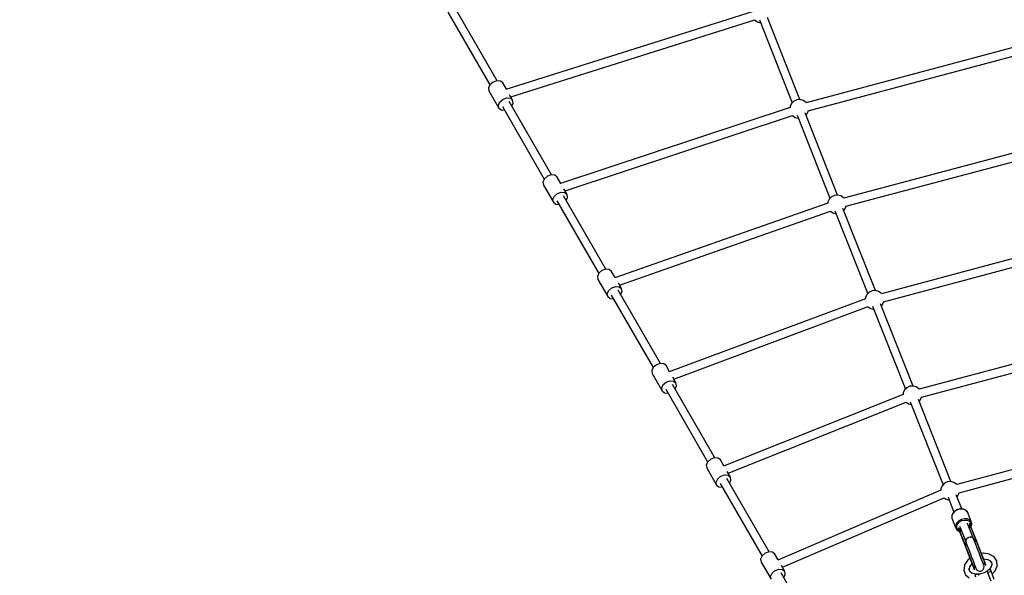
# Model space of a CAD drawing. Units: millimetres. Extents: x -7240 to 17854, y -14726 to 6286.
# Drawn here: x -2790 to -680, y -2483 to -1292 of the extents above; entities that cross this region are included whole.
import ezdxf

# ---------------------------------------------------------------- set-up
doc = ezdxf.new("R2010")
doc.units = ezdxf.units.MM
doc.styles.get("Standard").update_dxf_attribs({"font": 'arial.ttf'})
doc.dimstyles.new('Kopia ISO-25', dxfattribs={"dimtxt": 300, "dimasz": 120, "dimexe": 1.25, "dimexo": 0.625, "dimgap": 100, "dimtad": 1, "dimlfac": 0.001, "dimrnd": 0.1, "dimtxsty": 'Standard', "dimblk": 'ARCHTICK', "dimcen": 2.5, "dimadec": 0, "dimazin": 0, "dimtfac": 1, "dimtmove": 0, "dimatfit": 3, "dimfxl": 1, "dimarcsym": 0})

# ---------------------------------------------------------------- blocks, each defined once
blk = doc.blocks.new('_ArchTick')
at = {"color": 0, "linetype": 'ByBlock', "const_width": 0.15}
blk.add_lwpolyline([(-0.5, -0.5), (0.5, 0.5)], dxfattribs=at)
blk = doc.blocks.new('*D6')
at = {"color": 0, "lineweight": -2}
for p, q in [((-4893.5, -4570.7), (-4893.5, 2992.9)), ((-4893.5, 2991.6), (13995.4, 2991.6)), ((13995.4, -4570.5), (13995.4, 2992.9))]:
    blk.add_line(p, q, dxfattribs=at)
at = {"layer": 'Defpoints', "color": 0}
for p in [(13995.4, 2991.6), (-4893.5, -4571.3), (13995.4, -4571.1)]:
    blk.add_point(p, dxfattribs=at)
at = {"color": 0, "lineweight": -2, "xscale": 120, "yscale": 120, "zscale": 120, "rotation": 180}
blk.add_blockref('_ArchTick', (-4893.5, 2991.6), dxfattribs=at)
at = {"color": 0, "lineweight": -2, "xscale": 120, "yscale": 120, "zscale": 120}
blk.add_blockref('_ArchTick', (13995.4, 2991.6), dxfattribs=at)
at = {"color": 0, "insert": (4551, 3271.9), "char_height": 300, "attachment_point": 5}
blk.add_mtext('18,9m', dxfattribs=at)
blk = doc.blocks.new('*D7')
at = {"color": 0, "lineweight": -2}
for p, q in [((5.9, 1693.4), (-6763.7, 1693.4)), ((-6762.5, 1693.4), (-6762.5, -14660)), ((2050.5, -14660), (-6763.7, -14660))]:
    blk.add_line(p, q, dxfattribs=at)
at = {"layer": 'Defpoints', "color": 0}
for p in [(6.5, 1693.4), (-6762.5, -14660), (2051.1, -14660)]:
    blk.add_point(p, dxfattribs=at)
at = {"color": 0, "lineweight": -2, "xscale": 120, "yscale": 120, "zscale": 120}
for p, rotation in [((-6762.5, 1693.4), 90), ((-6762.5, -14660), 270)]:
    blk.add_blockref('_ArchTick', p, dxfattribs=dict(at, rotation=rotation))
at = {"color": 0, "insert": (-7042.8, -6483.3), "char_height": 300, "attachment_point": 5, "rotation": 90}
blk.add_mtext('16,4m', dxfattribs=at)
blk = doc.blocks.new('*D8')
at = {"color": 0, "lineweight": -2}
for p, q in [((-2624.1, -551.1), (-2624.1, 2210.5)), ((-2624.1, 2209.3), (11937.9, 2209.3)), ((11937.9, -4124.2), (11937.9, 2210.5))]:
    blk.add_line(p, q, dxfattribs=at)
at = {"layer": 'Defpoints', "color": 0}
for p in [(11937.9, 2209.3), (-2624.1, -551.8), (11937.9, -4124.8)]:
    blk.add_point(p, dxfattribs=at)
at = {"color": 0, "lineweight": -2, "xscale": 120, "yscale": 120, "zscale": 120, "rotation": 180}
blk.add_blockref('_ArchTick', (-2624.1, 2209.3), dxfattribs=at)
at = {"color": 0, "lineweight": -2, "xscale": 120, "yscale": 120, "zscale": 120}
blk.add_blockref('_ArchTick', (11937.9, 2209.3), dxfattribs=at)
at = {"color": 0, "insert": (4656.9, 2489.5), "char_height": 300, "attachment_point": 5}
blk.add_mtext('14,6m', dxfattribs=at)
blk = doc.blocks.new('*D9')
at = {"color": 0, "lineweight": -2}
for p, q in [((27.4, 161.7), (-5870.4, 161.7)), ((-5869.1, 161.7), (-5869.1, -12521.8)), ((1865, -12521.8), (-5870.4, -12521.8))]:
    blk.add_line(p, q, dxfattribs=at)
at = {"layer": 'Defpoints', "color": 0}
for p in [(28.1, 161.7), (-5869.1, -12521.8), (1865.7, -12521.8)]:
    blk.add_point(p, dxfattribs=at)
at = {"color": 0, "lineweight": -2, "xscale": 120, "yscale": 120, "zscale": 120}
for p, rotation in [((-5869.1, 161.7), 90), ((-5869.1, -12521.8), 270)]:
    blk.add_blockref('_ArchTick', p, dxfattribs=dict(at, rotation=rotation))
at = {"color": 0, "insert": (-6149.4, -6180), "char_height": 300, "attachment_point": 5, "rotation": 90}
blk.add_mtext('12,7m', dxfattribs=at)

msp = doc.modelspace()

# ---------------------------------------------------------------- linework, layer by layer
for p, q in [((-1872.018, -1276.549), (-1782.229, -1432.068)), ((-1766.822, -1423.174), (-1857.577, -1265.982)), ((-1219.936, -1275.728), (-1747.767, -1441.907)), ((-1737.609, -1457.562), (-1214.702, -1292.934)), ((-1214.741, -1292.946), (-1214.579, -1293.177)), ((-1214.579, -1293.177), (-1208.885, -1297.156)), ((-1208.885, -1297.156), (-1202.197, -1298.94)), ((-1204.703, -1292.597), (-1134.412, -1470.566)), ((-1117.889, -1463.721), (-1187.406, -1287.711)), ((-530.739, -1317.116), (-1104.875, -1470.385)), ((-1100.223, -1487.774), (-526.084, -1334.503)), ((-1782.026, -1431.631), (-1785.226, -1438.533)), ((-1775.465, -1425.993), (-1782.026, -1431.631)), ((-1767.303, -1423.131), (-1775.465, -1425.993)), ((-1759.726, -1423.81), (-1767.303, -1423.131)), ((-1754.764, -1427.85), (-1759.726, -1423.81)), ((-1746.82, -1441.609), (-1754.764, -1427.85)), ((-1785.226, -1438.533), (-1784.208, -1444.85)), ((-1784.208, -1444.85), (-1762.886, -1481.78)), ((-1733.442, -1464.78), (-1740.134, -1453.19)), ((-1763.904, -1475.463), (-1760.704, -1468.561)), ((-1762.886, -1481.78), (-1763.904, -1475.463)), ((-1760.704, -1468.561), (-1754.143, -1462.924)), ((-1754.143, -1462.924), (-1745.981, -1460.061)), ((-1745.981, -1460.061), (-1738.404, -1460.741)), ((-1650.189, -1625.189), (-1740.944, -1467.997)), ((-1738.404, -1460.741), (-1733.442, -1464.78)), ((-1735.421, -1477.562), (-1732.424, -1471.098)), ((-1732.424, -1471.098), (-1733.442, -1464.78)), ((-1136.029, -1472.186), (-1138.958, -1478.485)), ((-1131.123, -1467.27), (-1136.029, -1472.186)), ((-1124.831, -1464.328), (-1131.123, -1467.27)), ((-1117.912, -1463.715), (-1124.831, -1464.328)), ((-1111.201, -1465.506), (-1117.912, -1463.715)), ((-1105.507, -1469.484), (-1111.201, -1465.506)), ((-1104.865, -1470.4), (-1105.507, -1469.484)), ((-1762.886, -1481.78), (-1757.924, -1485.82)), ((-1757.924, -1485.82), (-1750.828, -1486.456)), ((-1755.384, -1478.564), (-1665.595, -1634.084)), ((-1139.145, -1480.642), (-1631.258, -1643.741)), ((-1621.127, -1659.314), (-1133.701, -1497.768)), ((-1138.958, -1478.485), (-1139.151, -1480.71)), ((-1133.767, -1497.79), (-1133.762, -1497.798)), ((-1133.762, -1497.798), (-1128.068, -1501.776)), ((-1123.886, -1497.218), (-1053.595, -1675.186)), ((-1037.072, -1668.342), (-1106.589, -1492.332)), ((-1104.857, -1496.716), (-1103.24, -1495.095)), ((-1103.24, -1495.095), (-1100.311, -1488.797)), ((-1100.311, -1488.797), (-1100.22, -1487.74)), ((-1128.068, -1501.776), (-1121.381, -1503.56)), ((-498.371, -1534.599), (-1024.059, -1675.004)), ((-1019.406, -1692.392), (-493.714, -1551.987)), ((-1665.392, -1633.646), (-1668.592, -1640.548)), ((-1668.592, -1640.548), (-1667.575, -1646.865)), ((-1658.832, -1628.008), (-1665.392, -1633.646)), ((-1650.67, -1625.146), (-1658.832, -1628.008)), ((-1643.092, -1625.825), (-1650.67, -1625.146)), ((-1638.13, -1629.865), (-1643.092, -1625.825)), ((-1630.301, -1643.424), (-1638.13, -1629.865)), ((-1667.575, -1646.865), (-1646.253, -1683.796)), ((-1644.07, -1670.577), (-1637.51, -1664.939)), ((-1637.51, -1664.939), (-1629.348, -1662.077)), ((-1629.348, -1662.077), (-1621.77, -1662.756)), ((-1616.808, -1666.796), (-1623.556, -1655.108)), ((-1621.77, -1662.756), (-1616.808, -1666.796)), ((-1647.27, -1677.479), (-1644.07, -1670.577)), ((-1646.253, -1683.796), (-1647.27, -1677.479)), ((-1646.253, -1683.796), (-1641.291, -1687.835)), ((-1638.751, -1680.579), (-1548.961, -1836.099)), ((-1533.555, -1827.204), (-1624.31, -1670.012)), ((-1618.788, -1679.577), (-1615.791, -1673.113)), ((-1615.791, -1673.113), (-1616.808, -1666.796)), ((-1058.357, -1685.599), (-1514.765, -1845.553)), ((-1058.142, -1683.105), (-1058.366, -1685.698)), ((-1055.213, -1676.807), (-1058.142, -1683.105)), ((-1050.306, -1671.89), (-1055.213, -1676.807)), ((-1044.014, -1668.948), (-1050.306, -1671.89)), ((-1037.095, -1668.336), (-1044.014, -1668.948)), ((-1030.384, -1670.126), (-1037.095, -1668.336)), ((-1024.691, -1674.104), (-1030.384, -1670.126)), ((-1024.05, -1675.018), (-1024.691, -1674.104)), ((-1641.291, -1687.835), (-1634.194, -1688.472)), ((-1504.665, -1861.033), (-1052.573, -1702.592)), ((-1052.655, -1702.62), (-1047.251, -1706.396)), ((-1047.251, -1706.396), (-1040.564, -1708.181)), ((-1043.069, -1701.838), (-972.779, -1879.806)), ((-956.255, -1872.962), (-1025.772, -1696.952)), ((-1024.04, -1701.336), (-1022.423, -1699.716)), ((-1022.423, -1699.716), (-1019.494, -1693.417)), ((-1019.494, -1693.417), (-1019.403, -1692.359)), ((-466.002, -1752.083), (-943.244, -1879.622)), ((-938.589, -1897.01), (-461.344, -1769.47)), ((-1542.198, -1830.023), (-1548.758, -1835.661)), ((-1534.036, -1827.161), (-1542.198, -1830.023)), ((-1526.459, -1827.841), (-1534.036, -1827.161)), ((-1521.496, -1831.88), (-1526.459, -1827.841)), ((-1513.798, -1845.214), (-1521.496, -1831.88)), ((-1548.758, -1835.661), (-1551.959, -1842.563)), ((-1551.959, -1842.563), (-1550.941, -1848.88)), ((-1550.941, -1848.88), (-1529.619, -1885.811)), ((-1530.637, -1879.494), (-1527.436, -1872.592)), ((-1527.436, -1872.592), (-1520.876, -1866.954)), ((-1520.876, -1866.954), (-1512.714, -1864.092)), ((-1512.714, -1864.092), (-1505.137, -1864.771)), ((-1416.922, -2029.219), (-1507.677, -1872.027)), ((-1500.174, -1868.811), (-1507.002, -1856.985)), ((-1505.137, -1864.771), (-1500.174, -1868.811)), ((-1502.154, -1881.592), (-1499.157, -1875.128)), ((-1499.157, -1875.128), (-1500.174, -1868.811)), ((-969.489, -1876.51), (-974.396, -1881.427)), ((-963.197, -1873.568), (-969.489, -1876.51)), ((-956.279, -1872.956), (-963.197, -1873.568)), ((-949.568, -1874.747), (-956.279, -1872.956)), ((-943.874, -1878.725), (-949.568, -1874.747)), ((-1529.619, -1885.811), (-1530.637, -1879.494)), ((-1529.619, -1885.811), (-1524.657, -1889.85)), ((-1524.657, -1889.85), (-1517.56, -1890.487)), ((-1522.117, -1882.594), (-1432.328, -2038.114)), ((-977.574, -1890.612), (-1398.29, -2047.338)), ((-977.325, -1887.725), (-977.585, -1890.737)), ((-974.396, -1881.427), (-977.325, -1887.725)), ((-943.235, -1879.636), (-943.874, -1878.725)), ((-941.606, -1904.336), (-938.677, -1898.038)), ((-938.677, -1898.038), (-938.586, -1896.978)), ((-1388.226, -2062.711), (-971.41, -1907.438)), ((-971.506, -1907.473), (-966.435, -1911.016)), ((-966.435, -1911.016), (-959.747, -1912.801)), ((-962.252, -1906.458), (-891.962, -2084.427)), ((-875.438, -2077.582), (-944.955, -1901.572)), ((-943.224, -1905.957), (-941.606, -1904.336)), ((-433.633, -1969.568), (-862.429, -2084.24)), ((-857.771, -2101.627), (-428.973, -1986.954)), ((-1432.125, -2037.676), (-1435.325, -2044.578)), ((-1435.325, -2044.578), (-1434.308, -2050.895)), ((-1425.565, -2032.039), (-1432.125, -2037.676)), ((-1417.402, -2029.176), (-1425.565, -2032.039)), ((-1409.825, -2029.856), (-1417.402, -2029.176)), ((-1404.863, -2033.895), (-1409.825, -2029.856)), ((-1397.312, -2046.974), (-1404.863, -2033.895)), ((-1434.308, -2050.895), (-1412.986, -2087.826)), ((-1404.243, -2068.97), (-1396.08, -2066.107)), ((-1396.08, -2066.107), (-1388.503, -2066.787)), ((-1383.541, -2070.826), (-1390.454, -2058.851)), ((-1388.503, -2066.787), (-1383.541, -2070.826)), ((-1414.003, -2081.509), (-1410.803, -2074.607)), ((-1412.986, -2087.826), (-1414.003, -2081.509)), ((-1412.986, -2087.826), (-1408.024, -2091.866)), ((-1410.803, -2074.607), (-1404.243, -2068.97)), ((-1405.484, -2084.61), (-1315.694, -2240.129)), ((-1300.288, -2231.235), (-1391.043, -2074.043)), ((-1385.521, -2083.607), (-1382.524, -2077.143)), ((-1382.524, -2077.143), (-1383.541, -2070.826)), ((-893.579, -2086.047), (-896.508, -2092.346)), ((-888.673, -2081.131), (-893.579, -2086.047)), ((-882.381, -2078.189), (-888.673, -2081.131)), ((-875.462, -2077.576), (-882.381, -2078.189)), ((-868.751, -2079.367), (-875.462, -2077.576)), ((-863.057, -2083.345), (-868.751, -2079.367)), ((-862.42, -2084.253), (-863.057, -2083.345)), ((-1408.024, -2091.866), (-1400.927, -2092.502)), ((-896.797, -2095.694), (-1281.838, -2249.09)), ((-896.508, -2092.346), (-896.81, -2095.84)), ((-794.621, -2282.203), (-864.138, -2106.193)), ((-862.407, -2110.577), (-860.79, -2108.956)), ((-860.79, -2108.956), (-857.861, -2102.658)), ((-857.861, -2102.658), (-857.769, -2101.596)), ((-1271.815, -2264.34), (-890.206, -2112.311)), ((-890.316, -2112.355), (-885.618, -2115.637)), ((-885.618, -2115.637), (-878.93, -2117.421)), ((-881.435, -2111.079), (-811.145, -2289.047)), ((-401.265, -2187.053), (-781.615, -2288.857)), ((-776.954, -2306.243), (-396.602, -2204.438)), ((-1308.931, -2234.054), (-1315.491, -2239.691)), ((-1300.769, -2231.191), (-1308.931, -2234.054)), ((-1293.191, -2231.871), (-1300.769, -2231.191)), ((-1288.229, -2235.911), (-1293.191, -2231.871)), ((-1280.848, -2248.696), (-1288.229, -2235.911)), ((-1315.491, -2239.691), (-1318.691, -2246.594)), ((-1318.691, -2246.594), (-1317.674, -2252.911)), ((-1317.674, -2252.911), (-1296.352, -2289.841)), ((-1297.369, -2283.524), (-1294.169, -2276.622)), ((-1294.169, -2276.622), (-1287.609, -2270.985)), ((-1287.609, -2270.985), (-1279.447, -2268.122)), ((-1279.447, -2268.122), (-1271.869, -2268.802)), ((-1183.655, -2433.25), (-1274.409, -2276.058)), ((-1266.907, -2272.841), (-1273.913, -2260.706)), ((-1271.869, -2268.802), (-1266.907, -2272.841)), ((-1265.89, -2279.159), (-1266.907, -2272.841)), ((-1296.352, -2289.841), (-1297.369, -2283.524)), ((-1296.352, -2289.841), (-1291.39, -2293.881)), ((-1291.39, -2293.881), (-1284.293, -2294.517)), ((-1288.85, -2286.625), (-1199.061, -2442.145)), ((-1268.887, -2285.623), (-1265.89, -2279.159)), ((-815.691, -2296.966), (-816.042, -2301.023)), ((-812.762, -2290.668), (-815.691, -2296.966)), ((-807.856, -2285.751), (-812.762, -2290.668)), ((-801.564, -2282.809), (-807.856, -2285.751)), ((-794.645, -2282.196), (-801.564, -2282.809)), ((-787.934, -2283.987), (-794.645, -2282.196)), ((-782.24, -2287.965), (-787.934, -2283.987)), ((-781.606, -2288.869), (-782.24, -2287.965)), ((-816.028, -2300.867), (-1165.413, -2450.802)), ((-1155.44, -2465.908), (-808.952, -2317.215)), ((-809.077, -2317.269), (-804.801, -2320.257)), ((-804.801, -2320.257), (-798.097, -2322.046)), ((-800.625, -2315.66), (-787.964, -2347.65)), ((-771.335, -2341.077), (-783.329, -2310.772)), ((-781.581, -2315.188), (-779.973, -2313.577)), ((-779.973, -2313.577), (-777.044, -2307.278)), ((-777.044, -2307.278), (-776.952, -2306.214)), ((-774.156, -2340.967), (-780.251, -2342.427)), ((-773.676, -2341.385), (-780.053, -2342.913)), ((-773.971, -2340.938), (-774.156, -2340.967)), ((-767.93, -2341.257), (-773.971, -2340.938)), ((-767.533, -2341.709), (-773.676, -2341.385)), ((-762.934, -2343.353), (-767.93, -2341.257)), ((-762.452, -2343.841), (-767.533, -2341.709)), ((-792.559, -2355.251), (-792.603, -2360.202)), ((-792.603, -2360.202), (-792.543, -2360.447)), ((-792.481, -2354.806), (-792.559, -2355.251)), ((-792.499, -2355.488), (-792.543, -2360.447)), ((-792.543, -2360.447), (-784.455, -2380.974)), ((-790.146, -2350.475), (-792.499, -2355.488)), ((-790.167, -2349.876), (-792.481, -2354.806)), ((-785.895, -2345.56), (-790.167, -2349.876)), ((-785.802, -2346.085), (-790.146, -2350.475)), ((-785.746, -2345.459), (-785.895, -2345.56)), ((-780.053, -2342.913), (-785.802, -2346.085)), ((-780.251, -2342.427), (-785.746, -2345.459)), ((-765.588, -2361.912), (-771.965, -2363.439)), ((-759.444, -2362.235), (-765.588, -2361.912)), ((-762.569, -2343.626), (-762.934, -2343.353)), ((-759.244, -2347.271), (-762.569, -2343.626)), ((-759.12, -2347.492), (-762.452, -2343.841)), ((-754.364, -2364.367), (-759.444, -2362.235)), ((-759.12, -2347.492), (-759.244, -2347.271)), ((-751.032, -2368.018), (-759.12, -2347.492)), ((-784.411, -2376.014), (-784.455, -2380.974)), ((-784.455, -2380.974), (-782.184, -2385.21)), ((-782.058, -2371.001), (-784.411, -2376.014)), ((-777.714, -2366.612), (-782.058, -2371.001)), ((-782.045, -2381.662), (-782.006, -2377.253)), ((-780.026, -2385.428), (-782.045, -2381.662)), ((-782.006, -2377.253), (-779.914, -2372.797)), ((-779.914, -2372.797), (-776.053, -2368.895)), ((-777.777, -2383.011), (-778.925, -2381.291)), ((-778.925, -2381.291), (-766.591, -2412.012)), ((-778.925, -2381.291), (-778.251, -2383.224)), ((-778.251, -2383.224), (-766.245, -2413.154)), ((-776.317, -2384.502), (-777.777, -2383.011)), ((-771.965, -2363.439), (-777.714, -2366.612)), ((-776.072, -2377.873), (-773.699, -2383.895)), ((-776.053, -2368.895), (-770.943, -2366.075)), ((-774.933, -2380.763), (-774.93, -2380.792)), ((-774.93, -2380.792), (-761.943, -2413.139)), ((-774.329, -2382.438), (-771.956, -2388.46)), ((-773.735, -2383.803), (-773.749, -2383.885)), ((-773.749, -2383.885), (-771.763, -2388.968)), ((-773.699, -2383.895), (-773.699, -2383.859)), ((-773.699, -2383.895), (-773.672, -2383.925)), ((-770.943, -2366.075), (-765.274, -2364.718)), ((-765.274, -2364.718), (-759.813, -2365.005)), ((-759.813, -2365.005), (-755.297, -2366.9)), ((-757.663, -2375.492), (-759.289, -2371.368)), ((-745.16, -2406.634), (-757.663, -2375.492)), ((-755.297, -2366.9), (-752.335, -2370.146)), ((-754.913, -2382.323), (-754.918, -2382.33)), ((-754.625, -2376.093), (-754.913, -2382.341)), ((-742.514, -2402.668), (-754.845, -2371.957)), ((-754.845, -2371.957), (-754.542, -2374.005)), ((-754.048, -2373.842), (-754.845, -2371.957)), ((-754.542, -2374.005), (-754.625, -2376.093)), ((-751.032, -2368.018), (-754.364, -2364.367)), ((-742.004, -2403.757), (-754.048, -2373.842)), ((-752.335, -2370.146), (-751.328, -2374.304)), ((-751.328, -2374.304), (-752.276, -2378.245)), ((-751.817, -2379.385), (-751.122, -2378.408)), ((-751.122, -2378.408), (-749.923, -2373.42)), ((-750.97, -2368.268), (-751.032, -2368.018)), ((-749.839, -2372.937), (-750.97, -2368.268)), ((-749.923, -2373.42), (-749.839, -2372.937)), ((-782.184, -2385.21), (-782.063, -2385.428)), ((-782.063, -2385.428), (-781.67, -2385.726)), ((-781.67, -2385.726), (-777.462, -2388.619)), ((-776.456, -2387.881), (-780.026, -2385.428)), ((-777.462, -2388.619), (-776.048, -2388.928)), ((-777.256, -2385.707), (-777.246, -2385.857)), ((-777.246, -2385.857), (-753.431, -2446.876)), ((-771.572, -2389.156), (-776.317, -2384.502)), ((-771.956, -2388.46), (-771.959, -2388.194)), ((-771.956, -2388.46), (-771.764, -2388.679)), ((-760.716, -2404.992), (-761.634, -2405.951)), ((-760.656, -2405.559), (-760.308, -2404.859)), ((-760.308, -2404.859), (-759.788, -2404.495)), ((-759.443, -2403.663), (-760.022, -2404.268)), ((-756.794, -2402.185), (-759.443, -2403.663)), ((-757.044, -2402.577), (-756.509, -2402.203)), ((-756.509, -2402.203), (-755.839, -2402.116)), ((-753.279, -2401.3), (-756.299, -2401.996)), ((-752.506, -2401.36), (-753.279, -2401.3)), ((-752.513, -2401.683), (-751.917, -2401.606)), ((-751.917, -2401.606), (-751.173, -2401.896)), ((-750.139, -2401.545), (-751.528, -2401.437)), ((-748.371, -2402.372), (-750.139, -2401.545)), ((-748.317, -2403.011), (-747.763, -2403.228)), ((-747.595, -2402.735), (-747.999, -2402.546)), ((-747.763, -2403.228), (-747.356, -2403.761)), ((-745.962, -2404.675), (-747.595, -2402.735)), ((-745.51, -2405.839), (-745.962, -2404.675)), ((-742.845, -2407.041), (-742.502, -2403.103)), ((-742.492, -2403.465), (-742.526, -2403.378)), ((-742.515, -2402.662), (-742.43, -2405.611)), ((-742.376, -2403.009), (-742.515, -2402.662)), ((-742.222, -2403.232), (-742.515, -2402.662)), ((-742.152, -2403.572), (-742.376, -2403.009)), ((-742.004, -2403.757), (-742.222, -2403.232)), ((-741.985, -2407.748), (-742.152, -2403.572)), ((-742.152, -2403.572), (-741.832, -2404.213)), ((-742.009, -2403.926), (-742.152, -2403.572)), ((-741.855, -2404.31), (-742.009, -2403.926)), ((-741.529, -2404.967), (-742.009, -2403.926)), ((-741.921, -2403.964), (-742.004, -2403.757)), ((-741.801, -2404.264), (-741.921, -2403.964)), ((-741.653, -2408.575), (-741.855, -2404.31)), ((-741.855, -2404.31), (-741.529, -2404.967)), ((-741.832, -2404.213), (-741.59, -2404.791)), ((-741.59, -2404.791), (-741.801, -2404.264)), ((-741.236, -2405.68), (-741.768, -2404.535)), ((-741.768, -2404.535), (-738.678, -2412.378)), ((-741.768, -2404.535), (-741.549, -2408.901)), ((-741.415, -2405.229), (-741.59, -2404.791)), ((-741.529, -2404.967), (-741.236, -2405.68)), ((-741.415, -2405.229), (-741.529, -2404.967)), ((-766.595, -2411.996), (-766.456, -2412.343)), ((-764.696, -2414.242), (-766.595, -2411.996)), ((-766.595, -2411.996), (-766.433, -2412.616)), ((-766.456, -2412.343), (-766.232, -2412.906)), ((-766.433, -2412.616), (-766.245, -2413.154)), ((-766.311, -2412.332), (-763.437, -2415.022)), ((-766.245, -2413.154), (-766.163, -2413.36)), ((-766.245, -2413.154), (-765.832, -2414.188)), ((-766.232, -2412.906), (-763.56, -2416.111)), ((-766.039, -2413.596), (-766.232, -2412.906)), ((-766.232, -2412.906), (-766.089, -2413.26)), ((-766.163, -2413.36), (-766.043, -2413.66)), ((-766.089, -2413.26), (-765.935, -2413.644)), ((-766.043, -2413.66), (-765.832, -2414.188)), ((-765.832, -2414.188), (-766.039, -2413.596)), ((-765.935, -2413.644), (-763.228, -2416.938)), ((-765.736, -2414.35), (-765.935, -2413.644)), ((-762.759, -2421.712), (-765.849, -2413.869)), ((-765.849, -2413.869), (-765.476, -2415.076)), ((-763.086, -2417.249), (-765.849, -2413.869)), ((-765.832, -2414.188), (-765.657, -2414.626)), ((-765.476, -2415.076), (-765.736, -2414.35)), ((-765.657, -2414.626), (-765.476, -2415.076)), ((-765.476, -2415.076), (-762.228, -2423.201)), ((-764.141, -2414.67), (-764.696, -2414.242)), ((-761.292, -2416.098), (-764.141, -2414.67)), ((-763.56, -2416.111), (-759.986, -2418.018)), ((-763.228, -2416.938), (-759.632, -2418.915)), ((-759.495, -2419.263), (-763.086, -2417.249)), ((-762.602, -2408.182), (-762.762, -2408.548)), ((-762.762, -2408.548), (-762.716, -2411.095)), ((-758.708, -2432.085), (-762.759, -2421.712)), ((-762.716, -2411.095), (-762.224, -2412.342)), ((-761.634, -2405.951), (-762.465, -2407.865)), ((-762.297, -2408.862), (-762.042, -2408.347)), ((-762.242, -2409.526), (-762.297, -2408.862)), ((-762.228, -2423.201), (-758.503, -2432.738)), ((-762.036, -2415.725), (-760.771, -2416.025)), ((-761.943, -2413.139), (-761.989, -2412.583)), ((-761.943, -2413.139), (-761.769, -2413.366)), ((-761.873, -2413.231), (-761.486, -2414.211)), ((-761.486, -2414.211), (-758.591, -2421.559)), ((-760.67, -2416.282), (-761.292, -2416.098)), ((-758.591, -2421.559), (-754.822, -2431.211)), ((-745.5, -2406.189), (-745.16, -2406.634)), ((-745.136, -2406.92), (-745.16, -2406.634)), ((-744.774, -2407.734), (-745.149, -2406.77)), ((-741.879, -2415.081), (-744.774, -2407.734)), ((-744.086, -2409.481), (-743.418, -2408.508)), ((-743.722, -2409.287), (-743.989, -2409.727)), ((-742.558, -2406.303), (-743.722, -2409.287)), ((-743.311, -2411.447), (-741.985, -2407.748)), ((-742.953, -2412.356), (-741.653, -2408.575)), ((-741.549, -2408.901), (-742.819, -2412.695)), ((-742.43, -2405.611), (-742.558, -2406.303)), ((-738.11, -2424.733), (-741.879, -2415.081)), ((-741.236, -2405.68), (-741.415, -2405.229)), ((-738.678, -2412.378), (-741.236, -2405.68)), ((-738.089, -2413.844), (-739.046, -2411.415)), ((-738.678, -2412.378), (-734.628, -2422.751)), ((-733.977, -2435.385), (-738.11, -2424.733)), ((-734.364, -2423.381), (-738.089, -2413.844)), ((-734.628, -2422.751), (-730.185, -2434.199)), ((-730.28, -2433.907), (-734.364, -2423.381)), ((-1198.858, -2441.707), (-1202.058, -2448.609)), ((-1192.298, -2436.069), (-1198.858, -2441.707)), ((-1184.135, -2433.207), (-1192.298, -2436.069)), ((-1176.558, -2433.886), (-1184.135, -2433.207)), ((-1171.596, -2437.926), (-1176.558, -2433.886)), ((-1164.41, -2450.372), (-1171.596, -2437.926)), ((-754.265, -2443.533), (-758.708, -2432.085)), ((-758.503, -2432.738), (-754.419, -2443.264)), ((-753.121, -2446.627), (-758.152, -2450.689)), ((-754.822, -2431.211), (-750.688, -2441.863)), ((-754.419, -2443.264), (-750.525, -2453.357)), ((-750.031, -2454.511), (-754.265, -2443.533)), ((-750.688, -2441.863), (-746.748, -2452.077)), ((-730.037, -2445.599), (-733.977, -2435.385)), ((-726.386, -2444), (-730.28, -2433.907)), ((-730.185, -2434.199), (-725.95, -2445.177)), ((-726.822, -2453.995), (-730.037, -2445.599)), ((-724.842, -2436.101), (-729.171, -2436.781)), ((-723.21, -2452.297), (-726.386, -2444)), ((-725.95, -2445.177), (-722.496, -2454.201)), ((-724.129, -2436.125), (-724.842, -2436.101)), ((-712.297, -2437.677), (-724.129, -2436.125)), ((-703.078, -2442.586), (-712.297, -2437.677)), ((-701.938, -2443.547), (-703.078, -2442.586)), ((-696.457, -2451.318), (-701.938, -2443.547)), ((-1202.058, -2448.609), (-1201.041, -2454.926)), ((-1201.041, -2454.926), (-1179.719, -2491.857)), ((-1150.274, -2474.857), (-1157.378, -2462.551)), ((-765.183, -2462.1), (-766.809, -2471.956)), ((-764.958, -2460.739), (-765.183, -2462.1)), ((-758.868, -2451.339), (-764.958, -2460.739)), ((-758.152, -2450.689), (-758.868, -2451.339)), ((-754.8, -2471.175), (-753.766, -2464.901)), ((-753.828, -2465.282), (-749.89, -2459.204)), ((-750.525, -2453.357), (-747.349, -2461.654)), ((-746.576, -2463.535), (-750.031, -2454.511)), ((-749.89, -2459.204), (-748.666, -2458.215)), ((-748.912, -2458.414), (-747.877, -2460.901)), ((-747.877, -2460.901), (-745.602, -2466.63)), ((-747.349, -2461.654), (-745.319, -2467.034)), ((-746.748, -2452.077), (-743.534, -2460.473)), ((-744.368, -2469.387), (-746.576, -2463.535)), ((-745.602, -2466.63), (-744.676, -2468.948)), ((-745.319, -2467.034), (-744.709, -2468.771)), ((-744.066, -2466.812), (-742.809, -2462.393)), ((-743.705, -2471.276), (-744.066, -2466.812)), ((-743.534, -2460.473), (-741.479, -2465.918)), ((-742.89, -2462.678), (-741.766, -2465.509)), ((-741.766, -2465.509), (-740.862, -2467.676)), ((-741.479, -2465.918), (-740.862, -2467.676)), ((-740.862, -2467.676), (-739.388, -2470.636)), ((-724.768, -2459.44), (-726.822, -2453.995)), ((-726.012, -2456.144), (-722.366, -2458.4)), ((-725.025, -2470.632), (-723.551, -2467.671)), ((-724.822, -2448.086), (-724.327, -2448.008)), ((-724.151, -2461.198), (-724.768, -2459.44)), ((-724.327, -2448.008), (-715.87, -2449.117)), ((-723.246, -2464.379), (-724.151, -2461.198)), ((-723.551, -2467.671), (-723.246, -2464.379)), ((-721.18, -2457.677), (-723.21, -2452.297)), ((-722.496, -2454.201), (-720.288, -2460.053)), ((-722.366, -2458.4), (-719.625, -2461.942)), ((-720.288, -2460.053), (-721.18, -2457.677)), ((-719.625, -2461.942), (-720.288, -2460.053)), ((-716.707, -2448.672), (-710.219, -2452.127)), ((-709.196, -2466.799), (-714.003, -2472.039)), ((-710.219, -2452.127), (-707.385, -2456.146)), ((-706.972, -2461.047), (-709.367, -2466.985)), ((-707.521, -2454.523), (-706.972, -2461.047)), ((-699.276, -2473.452), (-695.369, -2463.766)), ((-696.088, -2452.035), (-696.457, -2451.318)), ((-695.911, -2452.821), (-696.088, -2452.035)), ((-695.113, -2462.297), (-695.911, -2452.821)), ((-695.369, -2463.766), (-695.113, -2462.297)), ((-1180.736, -2485.54), (-1177.536, -2478.638)), ((-1177.536, -2478.638), (-1170.976, -2473)), ((-1170.976, -2473), (-1162.813, -2470.138)), ((-1162.813, -2470.138), (-1155.236, -2470.817)), ((-1140.944, -2508.414), (-1157.913, -2478.263)), ((-1155.236, -2470.817), (-1150.274, -2474.857)), ((-1152.427, -2488.011), (-1149.256, -2481.174)), ((-1149.256, -2481.174), (-1150.274, -2474.857)), ((-766.809, -2471.956), (-763.616, -2480.729)), ((-763.616, -2480.729), (-763.069, -2482.232)), ((-763.069, -2482.232), (-755.489, -2488.737)), ((-753.762, -2474.773), (-755.96, -2468.733)), ((-754.393, -2473.039), (-755.031, -2470.122)), ((-753.368, -2475.111), (-754.254, -2473.422)), ((-748.835, -2479.001), (-753.762, -2474.773)), ((-741.911, -2481.126), (-749.791, -2478.708)), ((-744.676, -2468.948), (-743.705, -2471.276)), ((-743.705, -2471.276), (-744.368, -2469.387)), ((-735.92, -2480.016), (-743.437, -2482.752)), ((-743.437, -2482.752), (-742.085, -2486.467)), ((-738.808, -2481.068), (-741.911, -2481.126)), ((-739.388, -2470.636), (-736.944, -2472.863)), ((-736.944, -2472.863), (-733.86, -2474.057)), ((-734.568, -2483.731), (-735.92, -2480.016)), ((-732.674, -2480.952), (-735.559, -2481.007)), ((-733.86, -2474.057), (-730.553, -2474.056)), ((-723.327, -2478.21), (-732.674, -2480.952)), ((-730.553, -2474.056), (-727.469, -2472.861)), ((-727.469, -2472.861), (-725.025, -2470.632)), ((-716.739, -2474.239), (-723.327, -2478.21)), ((-709.608, -2470.44), (-717.126, -2473.176)), ((-717.126, -2473.176), (-715.774, -2476.891)), ((-715.774, -2476.891), (-708.256, -2474.155)), ((-715.774, -2476.891), (-709.181, -2495.006)), ((-708.256, -2474.155), (-709.608, -2470.44)), ((-701.663, -2492.27), (-708.256, -2474.155)), ((-705.888, -2480.661), (-699.276, -2473.452))]:
    msp.add_line(p, q)
msp.add_arc((6.531, -4571.304, -4323), 4900, 152.635197, 27.364803)

# ---------------------------------------------------------------- dimensions: what is measured, and where the dimension line sits
for base, p1, p2, picture, middle in [((13995.429, 2991.618), (-4893.469, -4571.304, -4323), (13995.429, -4571.125, -4323), '*D6', (4550.98, 3271.905)), ((11937.92, 2209.25), (-2624.061, -551.757), (11937.92, -4124.781), '*D8', (4656.93, 2489.537))]:
    dim = msp.add_linear_dim(base=base, p1=p1, p2=p2, dimstyle='Kopia ISO-25', override={"dimpost": 'm'})
    dim.commit()
    dim.dimension.update_dxf_attribs({"geometry": picture, "text_midpoint": middle})
for base, p1, p2, picture, middle in [((-6762.49, -14659.986), (6.531, 1693.42, -4323), (2051.11, -14659.986, -4323), '*D7', (-7042.777, -6483.283)), ((-5869.129, -12521.763), (28.054, 161.667), (1865.653, -12521.763), '*D9', (-6149.415, -6180.048))]:
    dim = msp.add_linear_dim(base=base, p1=p1, p2=p2, angle=90, dimstyle='Kopia ISO-25', override={"dimpost": 'm'})
    dim.commit()
    dim.dimension.update_dxf_attribs({"geometry": picture, "text_midpoint": middle})

doc.saveas('drawing.dxf')
